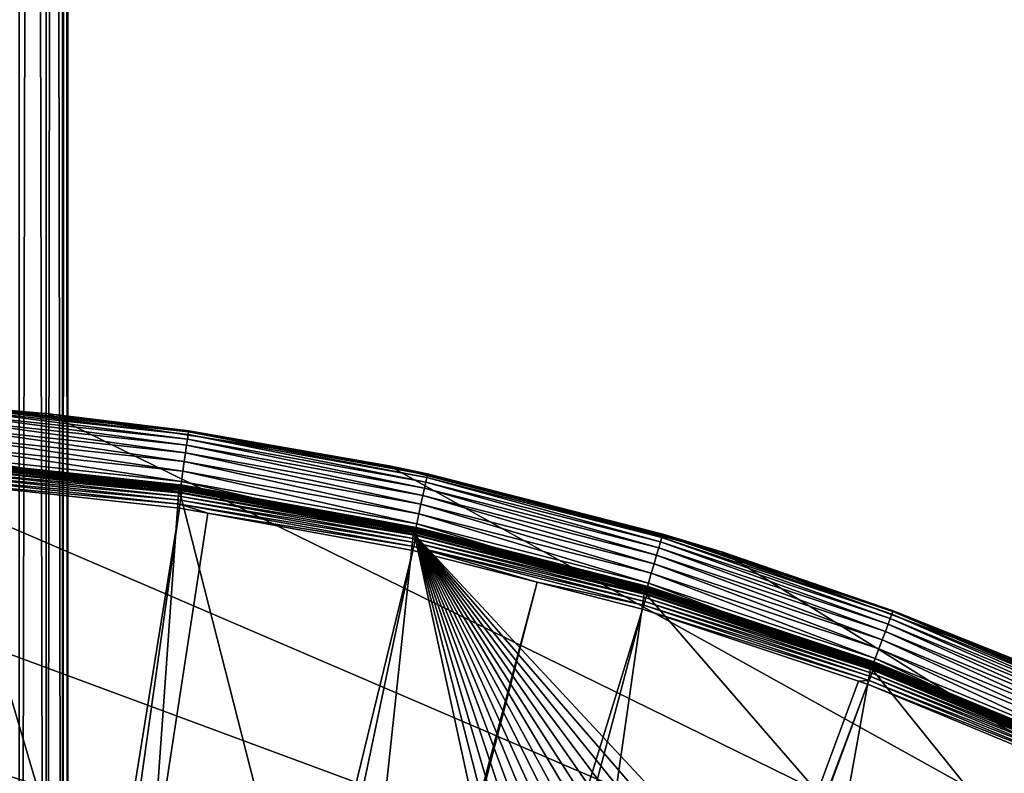
# Model space of a CAD drawing. Extents: x -110 to 110, y -110 to 451.
# Drawn here: x 10 to 42, y 98 to 122 of the extents above; entities that cross this region are included whole.
import ezdxf

# ---------------------------------------------------------------- set-up
doc = ezdxf.new("R2010")
doc.units = 0
doc.header["$MEASUREMENT"] = 0
for name, color, linetype in [('L2', 7, 'Continuous'), ('L4', 7, 'Continuous'), ('L5', 7, 'Continuous')]:
    doc.layers.add(name, color=color, linetype=linetype)

msp = doc.modelspace()

# ---------------------------------------------------------------- linework, layer by layer
at = {"layer": 'L2', "color": 250}
for points in [[(15.33852, 106.9577, 13.35), (0.039275, -108.0519, 13.35), (7.669162, 107.7794, 13.35)], [(15.33852, 106.9577, 13.35), (7.669162, 107.7794, 13.35), (7.67099, 107.8051, 13.35223)], [(15.34218, 106.9832, 13.35223), (7.67099, 107.8051, 13.35223), (7.672764, 107.8301, 13.35885)], [(15.34218, 106.9832, 13.35223), (15.33852, 106.9577, 13.35), (7.67099, 107.8051, 13.35223)], [(15.34572, 107.008, 13.35885), (7.672764, 107.8301, 13.35885), (7.674431, 107.8535, 13.36966)], [(15.34572, 107.008, 13.35885), (15.34218, 106.9832, 13.35223), (7.672764, 107.8301, 13.35885)], [(15.34906, 107.0312, 13.36966), (7.674431, 107.8535, 13.36966), (7.675942, 107.8747, 13.38435)], [(15.34906, 107.0312, 13.36966), (15.34572, 107.008, 13.35885), (7.674431, 107.8535, 13.36966)], [(15.35208, 107.0523, 13.38435), (7.675942, 107.8747, 13.38435), (7.677251, 107.8931, 13.40247)], [(15.35208, 107.0523, 13.38435), (15.34906, 107.0312, 13.36966), (7.675942, 107.8747, 13.38435)], [(15.3547, 107.0705, 13.40247), (7.677251, 107.8931, 13.40247), (7.678319, 107.9081, 13.42349)], [(15.3547, 107.0705, 13.40247), (15.35208, 107.0523, 13.38435), (7.677251, 107.8931, 13.40247)], [(15.35683, 107.0854, 13.42349), (7.678319, 107.9081, 13.42349), (7.679116, 107.9193, 13.44679)], [(15.35683, 107.0854, 13.42349), (15.3547, 107.0705, 13.40247), (7.678319, 107.9081, 13.42349)], [(15.35843, 107.0965, 13.44679), (7.679116, 107.9193, 13.44679), (7.679617, 107.9264, 13.47166)], [(15.35843, 107.0965, 13.44679), (15.35683, 107.0854, 13.42349), (7.679116, 107.9193, 13.44679)], [(7.679617, 107.9264, 13.47166), (7.679807, 107.929, 13.49738), (10.93943, 107.5798, 13.49738)], [(15.35943, 107.1035, 13.47166), (15.35843, 107.0965, 13.44679), (7.679617, 107.9264, 13.47166)], [(15.35943, 107.1035, 13.47166), (7.679617, 107.9264, 13.47166), (10.93943, 107.5798, 13.49738)], [(7.679807, 107.929, 13.49738), (7.780351, 107.9534, 15.30105), (10.93943, 107.5798, 13.49738)], [(15.42467, 106.8658, 15.90551), (7.761651, 107.6939, 15.90551), (7.753932, 107.5868, 15.98811)], [(15.4378, 106.9568, 15.80597), (7.768257, 107.7856, 15.80597), (7.761651, 107.6939, 15.90551)], [(15.42467, 106.8658, 15.90551), (15.4378, 106.9568, 15.80597), (7.761651, 107.6939, 15.90551)], [(15.44834, 107.0298, 15.69235), (7.77356, 107.8592, 15.69235), (7.768257, 107.7856, 15.80597)], [(15.4378, 106.9568, 15.80597), (15.44834, 107.0298, 15.69235), (7.768257, 107.7856, 15.80597)], [(15.45599, 107.0828, 15.56791), (7.777411, 107.9126, 15.56791), (7.77356, 107.8592, 15.69235)], [(15.44834, 107.0298, 15.69235), (15.45599, 107.0828, 15.56791), (7.77356, 107.8592, 15.69235)], [(15.46053, 107.1143, 15.43622), (7.779696, 107.9443, 15.43622), (7.777411, 107.9126, 15.56791)], [(15.45599, 107.0828, 15.56791), (15.46053, 107.1143, 15.43622), (7.777411, 107.9126, 15.56791)], [(10.94261, 107.6117, 15.30105), (7.780351, 107.9534, 15.30105), (7.779696, 107.9443, 15.43622)], [(15.46053, 107.1143, 15.43622), (10.94261, 107.6117, 15.30105), (7.779696, 107.9443, 15.43622)], [(10.93943, 107.5798, 13.49738), (7.780351, 107.9534, 15.30105), (10.94261, 107.6117, 15.30105)], [(15.37383, 106.5136, 16.0936), (7.736068, 107.339, 16.0936), (7.726434, 107.2053, 16.11346)], [(15.39222, 106.641, 16.05142), (7.745322, 107.4674, 16.05142), (7.736068, 107.339, 16.0936)], [(15.37383, 106.5136, 16.0936), (15.39222, 106.641, 16.05142), (7.736068, 107.339, 16.0936)], [(15.40933, 106.7595, 15.98811), (7.753932, 107.5868, 15.98811), (7.745322, 107.4674, 16.05142)], [(15.39222, 106.641, 16.05142), (15.40933, 106.7595, 15.98811), (7.745322, 107.4674, 16.05142)], [(15.40933, 106.7595, 15.98811), (15.42467, 106.8658, 15.90551), (7.753932, 107.5868, 15.98811)], [(10.93943, 107.5798, 13.49738), (10.94261, 107.6117, 15.30105), (15.35981, 107.1062, 13.49738)], [(10.93943, 107.5798, 13.49738), (15.35981, 107.1062, 13.49738), (15.35943, 107.1035, 13.47166)], [(15.46183, 107.1233, 15.30105), (10.94261, 107.6117, 15.30105), (15.46053, 107.1143, 15.43622)], [(15.35981, 107.1062, 13.49738), (10.94261, 107.6117, 15.30105), (15.46183, 107.1233, 15.30105)], [(3.044071, 30.09273, 20.93463), (15.35469, 106.3809, 16.11346), (7.726434, 107.2053, 16.11346)], [(7.726434, 107.2053, 16.11346), (15.35469, 106.3809, 16.11346), (15.37383, 106.5136, 16.0936)], [(22.94048, 105.6406, 13.35885), (15.34572, 107.008, 13.35885), (15.34906, 107.0312, 13.36966)], [(22.94547, 105.6635, 13.36966), (15.34906, 107.0312, 13.36966), (15.35208, 107.0523, 13.38435)], [(22.94547, 105.6635, 13.36966), (22.94048, 105.6406, 13.35885), (15.34906, 107.0312, 13.36966)], [(22.94998, 105.6843, 13.38435), (15.35208, 107.0523, 13.38435), (15.3547, 107.0705, 13.40247)], [(22.94998, 105.6843, 13.38435), (22.94547, 105.6635, 13.36966), (15.35208, 107.0523, 13.38435)], [(22.9539, 105.7023, 13.40247), (15.3547, 107.0705, 13.40247), (15.35683, 107.0854, 13.42349)], [(22.9539, 105.7023, 13.40247), (22.94998, 105.6843, 13.38435), (15.3547, 107.0705, 13.40247)], [(22.95709, 105.717, 13.42349), (15.35683, 107.0854, 13.42349), (15.35843, 107.0965, 13.44679)], [(22.95709, 105.717, 13.42349), (22.9539, 105.7023, 13.40247), (15.35683, 107.0854, 13.42349)], [(22.95947, 105.728, 13.44679), (15.35843, 107.0965, 13.44679), (15.35943, 107.1035, 13.47166)], [(22.95947, 105.728, 13.44679), (22.95709, 105.717, 13.42349), (15.35843, 107.0965, 13.44679)], [(21.77444, 105.9512, 13.49738), (15.35943, 107.1035, 13.47166), (15.35981, 107.1062, 13.49738)], [(22.96097, 105.7349, 13.47166), (22.95947, 105.728, 13.44679), (15.35943, 107.1035, 13.47166)], [(22.96097, 105.7349, 13.47166), (15.35943, 107.1035, 13.47166), (21.77444, 105.9512, 13.49738)], [(15.35981, 107.1062, 13.49738), (15.46183, 107.1233, 15.30105), (21.77444, 105.9512, 13.49738)], [(23.0444, 105.655, 15.69235), (15.44834, 107.0298, 15.69235), (15.4378, 106.9568, 15.80597)], [(23.05581, 105.7074, 15.56791), (15.45599, 107.0828, 15.56791), (15.44834, 107.0298, 15.69235)], [(23.0444, 105.655, 15.69235), (23.05581, 105.7074, 15.56791), (15.44834, 107.0298, 15.69235)], [(23.06258, 105.7384, 15.43622), (15.46053, 107.1143, 15.43622), (15.45599, 107.0828, 15.56791)], [(23.05581, 105.7074, 15.56791), (23.06258, 105.7384, 15.43622), (15.45599, 107.0828, 15.56791)], [(21.78033, 105.9797, 15.30105), (15.46183, 107.1233, 15.30105), (15.46053, 107.1143, 15.43622)], [(23.06258, 105.7384, 15.43622), (21.78033, 105.9797, 15.30105), (15.46053, 107.1143, 15.43622)], [(21.77444, 105.9512, 13.49738), (15.46183, 107.1233, 15.30105), (21.78033, 105.9797, 15.30105)], [(15.33852, 106.9577, 13.35), (22.92971, 105.591, 13.35), (0.039275, -108.0519, 13.35)], [(22.92971, 105.591, 13.35), (15.33852, 106.9577, 13.35), (15.34218, 106.9832, 13.35223)], [(22.93518, 105.6161, 13.35223), (15.34218, 106.9832, 13.35223), (15.34572, 107.008, 13.35885)], [(22.93518, 105.6161, 13.35223), (22.92971, 105.591, 13.35), (15.34218, 106.9832, 13.35223)], [(22.94048, 105.6406, 13.35885), (22.93518, 105.6161, 13.35223), (15.34572, 107.008, 13.35885)], [(22.98621, 105.3882, 15.98811), (15.40933, 106.7595, 15.98811), (15.39222, 106.641, 16.05142)], [(23.00909, 105.4932, 15.90551), (15.42467, 106.8658, 15.90551), (15.40933, 106.7595, 15.98811)], [(22.98621, 105.3882, 15.98811), (23.00909, 105.4932, 15.90551), (15.40933, 106.7595, 15.98811)], [(23.02868, 105.5829, 15.80597), (15.4378, 106.9568, 15.80597), (15.42467, 106.8658, 15.90551)], [(23.00909, 105.4932, 15.90551), (23.02868, 105.5829, 15.80597), (15.42467, 106.8658, 15.90551)], [(23.02868, 105.5829, 15.80597), (23.0444, 105.655, 15.69235), (15.4378, 106.9568, 15.80597)], [(4.569477, 29.83456, 20.93463), (15.35469, 106.3809, 16.11346), (3.044071, 30.09273, 20.93463)], [(4.569477, 29.83456, 20.93463), (16.27076, 106.2151, 16.11346), (15.35469, 106.3809, 16.11346)], [(15.37383, 106.5136, 16.0936), (15.35469, 106.3809, 16.11346), (16.27076, 106.2151, 16.11346)], [(22.96069, 105.2712, 16.05142), (15.39222, 106.641, 16.05142), (15.37383, 106.5136, 16.0936)], [(22.93325, 105.1454, 16.0936), (22.96069, 105.2712, 16.05142), (15.37383, 106.5136, 16.0936)], [(15.37383, 106.5136, 16.0936), (16.27076, 106.2151, 16.11346), (22.93325, 105.1454, 16.0936)], [(22.96069, 105.2712, 16.05142), (22.98621, 105.3882, 15.98811), (15.39222, 106.641, 16.05142)], [(22.90469, 105.0145, 16.11346), (16.27076, 106.2151, 16.11346), (4.569477, 29.83456, 20.93463)], [(22.93325, 105.1454, 16.0936), (16.27076, 106.2151, 16.11346), (22.90469, 105.0145, 16.11346)], [(21.77444, 105.9512, 13.49738), (21.78033, 105.9797, 15.30105), (22.96154, 105.7375, 13.49738)], [(22.96154, 105.7375, 13.49738), (22.96097, 105.7349, 13.47166), (21.77444, 105.9512, 13.49738)], [(23.06453, 105.7473, 15.30105), (21.78033, 105.9797, 15.30105), (23.06258, 105.7384, 15.43622)], [(22.96154, 105.7375, 13.49738), (21.78033, 105.9797, 15.30105), (23.06453, 105.7473, 15.30105)], [(22.96154, 105.7375, 13.49738), (23.06453, 105.7473, 15.30105), (30.44626, 103.83, 13.49738)], [(30.54969, 103.8325, 15.30105), (23.06453, 105.7473, 15.30105), (23.06258, 105.7384, 15.43622)], [(30.44626, 103.83, 13.49738), (23.06453, 105.7473, 15.30105), (30.54969, 103.8325, 15.30105)], [(0.039275, -108.0519, 13.35), (22.92971, 105.591, 13.35), (30.40406, 103.6861, 13.35)], [(30.40406, 103.6861, 13.35), (22.92971, 105.591, 13.35), (22.93518, 105.6161, 13.35223)], [(30.41131, 103.7109, 13.35223), (22.93518, 105.6161, 13.35223), (22.94048, 105.6406, 13.35885)], [(30.41131, 103.7109, 13.35223), (30.40406, 103.6861, 13.35), (22.93518, 105.6161, 13.35223)], [(30.41834, 103.7348, 13.35885), (22.94048, 105.6406, 13.35885), (22.94547, 105.6635, 13.36966)], [(30.41834, 103.7348, 13.35885), (30.41131, 103.7109, 13.35223), (22.94048, 105.6406, 13.35885)], [(30.42495, 103.7574, 13.36966), (22.94547, 105.6635, 13.36966), (22.94998, 105.6843, 13.38435)], [(30.42495, 103.7574, 13.36966), (30.41834, 103.7348, 13.35885), (22.94547, 105.6635, 13.36966)], [(30.43094, 103.7778, 13.38435), (22.94998, 105.6843, 13.38435), (22.9539, 105.7023, 13.40247)], [(30.43094, 103.7778, 13.38435), (30.42495, 103.7574, 13.36966), (22.94998, 105.6843, 13.38435)], [(30.43613, 103.7955, 13.40247), (22.9539, 105.7023, 13.40247), (22.95709, 105.717, 13.42349)], [(30.43613, 103.7955, 13.40247), (30.43094, 103.7778, 13.38435), (22.9539, 105.7023, 13.40247)], [(30.44037, 103.8099, 13.42349), (22.95709, 105.717, 13.42349), (22.95947, 105.728, 13.44679)], [(30.44037, 103.8099, 13.42349), (30.43613, 103.7955, 13.40247), (22.95709, 105.717, 13.42349)], [(30.44352, 103.8207, 13.44679), (22.95947, 105.728, 13.44679), (22.96097, 105.7349, 13.47166)], [(30.44352, 103.8207, 13.44679), (30.44037, 103.8099, 13.42349), (22.95947, 105.728, 13.44679)], [(30.44551, 103.8275, 13.47166), (22.96097, 105.7349, 13.47166), (22.96154, 105.7375, 13.49738)], [(30.44551, 103.8275, 13.47166), (30.44352, 103.8207, 13.44679), (22.96097, 105.7349, 13.47166)], [(22.96154, 105.7375, 13.49738), (30.44626, 103.83, 13.49738), (30.44551, 103.8275, 13.47166)], [(30.47626, 103.5829, 15.90551), (23.00909, 105.4932, 15.90551), (22.98621, 105.3882, 15.98811)], [(30.5022, 103.6711, 15.80597), (23.02868, 105.5829, 15.80597), (23.00909, 105.4932, 15.90551)], [(30.47626, 103.5829, 15.90551), (30.5022, 103.6711, 15.80597), (23.00909, 105.4932, 15.90551)], [(30.52303, 103.7419, 15.69235), (23.0444, 105.655, 15.69235), (23.02868, 105.5829, 15.80597)], [(30.5022, 103.6711, 15.80597), (30.52303, 103.7419, 15.69235), (23.02868, 105.5829, 15.80597)], [(30.53814, 103.7932, 15.56791), (23.05581, 105.7074, 15.56791), (23.0444, 105.655, 15.69235)], [(30.52303, 103.7419, 15.69235), (30.53814, 103.7932, 15.56791), (23.0444, 105.655, 15.69235)], [(30.54712, 103.8237, 15.43622), (23.06258, 105.7384, 15.43622), (23.05581, 105.7074, 15.56791)], [(30.53814, 103.7932, 15.56791), (30.54712, 103.8237, 15.43622), (23.05581, 105.7074, 15.56791)], [(30.54712, 103.8237, 15.43622), (30.54969, 103.8325, 15.30105), (23.06258, 105.7384, 15.43622)], [(22.93325, 105.1454, 16.0936), (22.90469, 105.0145, 16.11346), (26.92411, 103.9863, 16.11346)], [(30.41215, 103.365, 16.05142), (22.96069, 105.2712, 16.05142), (22.93325, 105.1454, 16.0936)], [(30.37581, 103.2415, 16.0936), (30.41215, 103.365, 16.05142), (22.93325, 105.1454, 16.0936)], [(30.37581, 103.2415, 16.0936), (22.93325, 105.1454, 16.0936), (26.92411, 103.9863, 16.11346)], [(30.44596, 103.4799, 15.98811), (22.98621, 105.3882, 15.98811), (22.96069, 105.2712, 16.05142)], [(30.41215, 103.365, 16.05142), (30.44596, 103.4799, 15.98811), (22.96069, 105.2712, 16.05142)], [(30.44596, 103.4799, 15.98811), (30.47626, 103.5829, 15.90551), (22.98621, 105.3882, 15.98811)], [(7.027879, 29.41849, 20.93463), (22.90469, 105.0145, 16.11346), (4.569477, 29.83456, 20.93463)], [(7.027879, 29.41849, 20.93463), (26.92411, 103.9863, 16.11346), (22.90469, 105.0145, 16.11346)], [(7.571599, 29.2495, 20.93463), (26.92411, 103.9863, 16.11346), (7.027879, 29.41849, 20.93463)], [(7.571599, 29.2495, 20.93463), (30.33799, 103.1129, 16.11346), (26.92411, 103.9863, 16.11346)], [(26.92411, 103.9863, 16.11346), (30.33799, 103.1129, 16.11346), (30.37581, 103.2415, 16.0936)], [(30.44551, 103.8275, 13.47166), (30.44626, 103.83, 13.49738), (32.3748, 103.189, 13.49738)], [(30.44626, 103.83, 13.49738), (30.54969, 103.8325, 15.30105), (32.3748, 103.189, 13.49738)], [(32.38471, 103.2206, 15.30105), (30.54969, 103.8325, 15.30105), (30.54712, 103.8237, 15.43622)], [(32.3748, 103.189, 13.49738), (30.54969, 103.8325, 15.30105), (32.38471, 103.2206, 15.30105)], [(0.039275, -108.0519, 13.35), (30.40406, 103.6861, 13.35), (37.72348, 101.253, 13.35)], [(37.72348, 101.253, 13.35), (30.40406, 103.6861, 13.35), (30.41131, 103.7109, 13.35223)], [(37.73247, 101.2771, 13.35223), (30.41131, 103.7109, 13.35223), (30.41834, 103.7348, 13.35885)], [(37.73247, 101.2771, 13.35223), (37.72348, 101.253, 13.35), (30.41131, 103.7109, 13.35223)], [(37.7412, 101.3005, 13.35885), (30.41834, 103.7348, 13.35885), (30.42495, 103.7574, 13.36966)], [(37.7412, 101.3005, 13.35885), (37.73247, 101.2771, 13.35223), (30.41834, 103.7348, 13.35885)], [(37.7494, 101.3225, 13.36966), (30.42495, 103.7574, 13.36966), (30.43094, 103.7778, 13.38435)], [(37.7494, 101.3225, 13.36966), (37.7412, 101.3005, 13.35885), (30.42495, 103.7574, 13.36966)], [(37.75683, 101.3425, 13.38435), (30.43094, 103.7778, 13.38435), (30.43613, 103.7955, 13.40247)], [(37.75683, 101.3425, 13.38435), (37.7494, 101.3225, 13.36966), (30.43094, 103.7778, 13.38435)], [(37.76327, 101.3597, 13.40247), (30.43613, 103.7955, 13.40247), (30.44037, 103.8099, 13.42349)], [(37.76327, 101.3597, 13.40247), (37.75683, 101.3425, 13.38435), (30.43613, 103.7955, 13.40247)], [(37.76852, 101.3739, 13.42349), (30.44037, 103.8099, 13.42349), (30.44352, 103.8207, 13.44679)], [(37.76852, 101.3739, 13.42349), (37.76327, 101.3597, 13.40247), (30.44037, 103.8099, 13.42349)], [(37.77244, 101.3844, 13.44679), (30.44352, 103.8207, 13.44679), (30.44551, 103.8275, 13.47166)], [(37.77244, 101.3844, 13.44679), (37.76852, 101.3739, 13.42349), (30.44352, 103.8207, 13.44679)], [(37.77491, 101.391, 13.47166), (37.77244, 101.3844, 13.44679), (30.44551, 103.8275, 13.47166)], [(30.44551, 103.8275, 13.47166), (32.3748, 103.189, 13.49738), (37.77491, 101.391, 13.47166)], [(37.78813, 101.1449, 15.90551), (30.47626, 103.5829, 15.90551), (30.44596, 103.4799, 15.98811)], [(37.82029, 101.2309, 15.80597), (30.5022, 103.6711, 15.80597), (30.47626, 103.5829, 15.90551)], [(37.78813, 101.1449, 15.90551), (37.82029, 101.2309, 15.80597), (30.47626, 103.5829, 15.90551)], [(37.84612, 101.3001, 15.69235), (30.52303, 103.7419, 15.69235), (30.5022, 103.6711, 15.80597)], [(37.82029, 101.2309, 15.80597), (37.84612, 101.3001, 15.69235), (30.5022, 103.6711, 15.80597)], [(37.86486, 101.3502, 15.56791), (30.53814, 103.7932, 15.56791), (30.52303, 103.7419, 15.69235)], [(37.84612, 101.3001, 15.69235), (37.86486, 101.3502, 15.56791), (30.52303, 103.7419, 15.69235)], [(37.87599, 101.38, 15.43622), (30.54712, 103.8237, 15.43622), (30.53814, 103.7932, 15.56791)], [(37.86486, 101.3502, 15.56791), (37.87599, 101.38, 15.43622), (30.53814, 103.7932, 15.56791)], [(37.87599, 101.38, 15.43622), (32.38471, 103.2206, 15.30105), (30.54712, 103.8237, 15.43622)], [(30.37581, 103.2415, 16.0936), (30.33799, 103.1129, 16.11346), (37.66358, 100.8115, 16.0936)], [(37.70864, 100.9321, 16.05142), (30.41215, 103.365, 16.05142), (30.37581, 103.2415, 16.0936)], [(30.37581, 103.2415, 16.0936), (37.66358, 100.8115, 16.0936), (37.70864, 100.9321, 16.05142)], [(37.75055, 101.0443, 15.98811), (30.44596, 103.4799, 15.98811), (30.41215, 103.365, 16.05142)], [(37.70864, 100.9321, 16.05142), (37.75055, 101.0443, 15.98811), (30.41215, 103.365, 16.05142)], [(37.75055, 101.0443, 15.98811), (37.78813, 101.1449, 15.90551), (30.44596, 103.4799, 15.98811)], [(32.3748, 103.189, 13.49738), (32.38471, 103.2206, 15.30105), (37.77584, 101.3935, 13.49738)], [(37.87918, 101.3885, 15.30105), (32.38471, 103.2206, 15.30105), (37.87599, 101.38, 15.43622)], [(37.77584, 101.3935, 13.49738), (32.38471, 103.2206, 15.30105), (37.87918, 101.3885, 15.30105)], [(10.49743, 28.34014, 20.93463), (30.33799, 103.1129, 16.11346), (7.571599, 29.2495, 20.93463)], [(10.49743, 28.34014, 20.93463), (37.32621, 100.7828, 16.11346), (30.33799, 103.1129, 16.11346)], [(30.33799, 103.1129, 16.11346), (37.32621, 100.7828, 16.11346), (37.66358, 100.8115, 16.0936)], [(37.77491, 101.391, 13.47166), (32.3748, 103.189, 13.49738), (37.77584, 101.3935, 13.49738)], [(44.86136, 98.32724, 13.35223), (37.73247, 101.2771, 13.35223), (37.7412, 101.3005, 13.35885)], [(44.87174, 98.34999, 13.35885), (37.7412, 101.3005, 13.35885), (37.7494, 101.3225, 13.36966)], [(44.87174, 98.34999, 13.35885), (44.86136, 98.32724, 13.35223), (37.7412, 101.3005, 13.35885)], [(44.88149, 98.37136, 13.36966), (37.7494, 101.3225, 13.36966), (37.75683, 101.3425, 13.38435)], [(44.88149, 98.37136, 13.36966), (44.87174, 98.34999, 13.35885), (37.7494, 101.3225, 13.36966)], [(44.89032, 98.39071, 13.38435), (37.75683, 101.3425, 13.38435), (37.76327, 101.3597, 13.40247)], [(44.89032, 98.39071, 13.38435), (44.88149, 98.37136, 13.36966), (37.75683, 101.3425, 13.38435)], [(44.89797, 98.40749, 13.40247), (37.76327, 101.3597, 13.40247), (37.76852, 101.3739, 13.42349)], [(44.89797, 98.40749, 13.40247), (44.89032, 98.39071, 13.38435), (37.76327, 101.3597, 13.40247)], [(44.90422, 98.42119, 13.42349), (37.76852, 101.3739, 13.42349), (37.77244, 101.3844, 13.44679)], [(44.90422, 98.42119, 13.42349), (44.89797, 98.40749, 13.40247), (37.76852, 101.3739, 13.42349)], [(44.90888, 98.4314, 13.44679), (37.77244, 101.3844, 13.44679), (37.77491, 101.391, 13.47166)], [(44.90888, 98.4314, 13.44679), (44.90422, 98.42119, 13.42349), (37.77244, 101.3844, 13.44679)], [(37.77491, 101.391, 13.47166), (37.77584, 101.3935, 13.49738), (42.64721, 99.37778, 13.49738)], [(44.91181, 98.43782, 13.47166), (44.90888, 98.4314, 13.44679), (37.77491, 101.391, 13.47166)], [(44.91181, 98.43782, 13.47166), (37.77491, 101.391, 13.47166), (42.64721, 99.37778, 13.49738)], [(37.77584, 101.3935, 13.49738), (37.87918, 101.3885, 15.30105), (42.64721, 99.37778, 13.49738)], [(44.97635, 98.34205, 15.69235), (37.84612, 101.3001, 15.69235), (37.82029, 101.2309, 15.80597)], [(44.99863, 98.39075, 15.56791), (37.86486, 101.3502, 15.56791), (37.84612, 101.3001, 15.69235)], [(44.97635, 98.34205, 15.69235), (44.99863, 98.39075, 15.56791), (37.84612, 101.3001, 15.69235)], [(45.01185, 98.41966, 15.43622), (37.87599, 101.38, 15.43622), (37.86486, 101.3502, 15.56791)], [(44.99863, 98.39075, 15.56791), (45.01185, 98.41966, 15.43622), (37.86486, 101.3502, 15.56791)], [(42.65909, 99.40557, 15.30105), (37.87918, 101.3885, 15.30105), (37.87599, 101.38, 15.43622)], [(45.01185, 98.41966, 15.43622), (42.65909, 99.40557, 15.30105), (37.87599, 101.38, 15.43622)], [(42.64721, 99.37778, 13.49738), (37.87918, 101.3885, 15.30105), (42.65909, 99.40557, 15.30105)], [(37.72348, 101.253, 13.35), (44.85067, 98.30381, 13.35), (0.039275, -108.0519, 13.35)], [(44.86279, 98.09373, 15.98811), (37.75055, 101.0443, 15.98811), (37.70864, 100.9321, 16.05142)], [(44.85067, 98.30381, 13.35), (37.72348, 101.253, 13.35), (37.73247, 101.2771, 13.35223)], [(44.86136, 98.32724, 13.35223), (44.85067, 98.30381, 13.35), (37.73247, 101.2771, 13.35223)], [(44.90745, 98.19137, 15.90551), (37.78813, 101.1449, 15.90551), (37.75055, 101.0443, 15.98811)], [(44.86279, 98.09373, 15.98811), (44.90745, 98.19137, 15.90551), (37.75055, 101.0443, 15.98811)], [(44.94567, 98.27495, 15.80597), (37.82029, 101.2309, 15.80597), (37.78813, 101.1449, 15.90551)], [(44.90745, 98.19137, 15.90551), (44.94567, 98.27495, 15.80597), (37.78813, 101.1449, 15.90551)], [(44.94567, 98.27495, 15.80597), (44.97635, 98.34205, 15.69235), (37.82029, 101.2309, 15.80597)], [(37.61668, 100.6859, 16.11346), (37.32621, 100.7828, 16.11346), (10.49743, 28.34014, 20.93463)], [(10.88627, 28.21928, 20.93463), (37.61668, 100.6859, 16.11346), (10.49743, 28.34014, 20.93463)], [(10.88627, 28.21928, 20.93463), (44.70369, 97.74586, 16.11346), (37.61668, 100.6859, 16.11346)], [(37.66358, 100.8115, 16.0936), (37.32621, 100.7828, 16.11346), (37.61668, 100.6859, 16.11346)], [(37.66358, 100.8115, 16.0936), (37.61668, 100.6859, 16.11346), (44.75943, 97.86773, 16.0936)], [(44.75943, 97.86773, 16.0936), (37.61668, 100.6859, 16.11346), (44.70369, 97.74586, 16.11346)], [(37.70864, 100.9321, 16.05142), (37.66358, 100.8115, 16.0936), (44.81297, 97.98481, 16.05142)], [(44.75943, 97.86773, 16.0936), (44.81297, 97.98481, 16.05142), (37.66358, 100.8115, 16.0936)], [(37.70864, 100.9321, 16.05142), (44.81297, 97.98481, 16.05142), (44.86279, 98.09373, 15.98811)], [(0.039275, -108.0519, 13.35), (44.85067, 98.30381, 13.35), (51.74931, 94.85373, 13.35)]]:
    msp.add_3dface(points, dxfattribs=at)
at = {"layer": 'L4', "color": 7}
for points in [[(10.1758, 36.4568, 97.77026), (10.1758, 446.3944, 104.9257), (11.04139, 446.362, 106.7817)], [(10.1758, 36.4568, 97.77026), (11.04139, 446.362, 106.7817), (11.04139, 36.4244, 99.62624)], [(11.04139, 36.28413, 107.6625), (11.04139, 446.2217, 114.818), (10.1758, 446.1893, 116.674)], [(11.04139, 36.4244, 99.62624), (11.04139, 446.362, 106.7817), (11.57149, 446.3274, 108.7598)], [(11.04139, 36.4244, 99.62624), (11.57149, 446.3274, 108.7598), (11.57149, 36.38987, 101.6043)], [(11.57149, 36.31866, 105.6844), (11.57149, 446.2562, 112.8399), (11.04139, 446.2217, 114.818)], [(11.57149, 36.31866, 105.6844), (11.04139, 446.2217, 114.818), (11.04139, 36.28413, 107.6625)], [(11.57149, 36.38987, 101.6043), (11.57149, 446.3274, 108.7598), (11.75, 446.2918, 110.7998)], [(11.57149, 36.38987, 101.6043), (11.75, 446.2918, 110.7998), (11.75, 36.35427, 103.6444)], [(11.75, 36.35427, 103.6444), (11.75, 446.2918, 110.7998), (11.57149, 446.2562, 112.8399)], [(11.75, 36.35427, 103.6444), (11.57149, 446.2562, 112.8399), (11.57149, 36.31866, 105.6844)], [(11.04139, 36.28413, 107.6625), (10.1758, 446.1893, 116.674), (10.1758, 36.25173, 109.5185)]]:
    msp.add_3dface(points, dxfattribs=at)
at = {"layer": 'L5', "color": 7}
for points in [[(0, 110, 15.5), (-11.12852, 109.4356, 15.5), (79.72721, 75.78636, 15.5)], [(11.12852, 109.4356, 15.5), (7.84731, 109.7197, 2), (0, 110, 15.5)], [(79.72721, 75.78636, 15.5), (11.12852, 109.4356, 15.5), (0, 110, 15.5)], [(7.838706, 109.5994, 1.31596), (15.6165, 108.6151, 1), (7.828195, 109.4525, 1)], [(7.845143, 109.6894, 1.652704), (15.63747, 108.761, 1.31596), (7.838706, 109.5994, 1.31596)], [(15.63747, 108.761, 1.31596), (15.6165, 108.6151, 1), (7.838706, 109.5994, 1.31596)], [(7.845143, 109.6894, 1.652704), (7.84731, 109.7197, 2), (11.12122, 109.3678, 2)], [(7.845143, 109.6894, 1.652704), (11.12122, 109.3678, 2), (15.65031, 108.8503, 1.652704)], [(15.65031, 108.8503, 1.652704), (15.63747, 108.761, 1.31596), (7.845143, 109.6894, 1.652704)], [(11.12852, 109.4356, 15.5), (11.12122, 109.3678, 2), (7.84731, 109.7197, 2)], [(79.72721, 75.78636, 15.5), (-11.12852, 109.4356, 15.5), (-22.14284, 107.7483, 15.5)], [(7.81393, 109.253, 0.714424), (15.55296, 108.1732, 0.467911), (7.796344, 109.0071, 0.467911)], [(7.828195, 109.4525, 1), (15.58804, 108.4172, 0.714424), (7.81393, 109.253, 0.714424)], [(15.58804, 108.4172, 0.714424), (15.55296, 108.1732, 0.467911), (7.81393, 109.253, 0.714424)], [(15.6165, 108.6151, 1), (15.58804, 108.4172, 0.714424), (7.828195, 109.4525, 1)], [(11.12852, 109.4356, 15.5), (15.65463, 108.8804, 2), (11.12122, 109.3678, 2)], [(11.12122, 109.3678, 2), (15.65463, 108.8804, 2), (15.65031, 108.8503, 1.652704)], [(22.14284, 107.7483, 15.5), (15.65463, 108.8804, 2), (11.12852, 109.4356, 15.5)], [(79.72721, 75.78636, 15.5), (22.14284, 107.7483, 15.5), (11.12852, 109.4356, 15.5)], [(7.796344, 109.0071, 0.467911), (15.51232, 107.8905, 0.267949), (7.775971, 108.7223, 0.267949)], [(15.55296, 108.1732, 0.467911), (15.51232, 107.8905, 0.267949), (7.796344, 109.0071, 0.467911)], [(7.775971, 108.7223, 0.267949), (15.46735, 107.5778, 0.120615), (7.753431, 108.4071, 0.120615)], [(15.51232, 107.8905, 0.267949), (15.46735, 107.5778, 0.120615), (7.775971, 108.7223, 0.267949)], [(15.6165, 108.6151, 1), (23.28272, 107.0289, 0.714424), (15.58804, 108.4172, 0.714424)], [(15.63747, 108.761, 1.31596), (23.32523, 107.2243, 1), (15.6165, 108.6151, 1)], [(23.32523, 107.2243, 1), (23.28272, 107.0289, 0.714424), (15.6165, 108.6151, 1)], [(15.65031, 108.8503, 1.652704), (23.35654, 107.3683, 1.31596), (15.63747, 108.761, 1.31596)], [(23.35654, 107.3683, 1.31596), (23.32523, 107.2243, 1), (15.63747, 108.761, 1.31596)], [(15.65031, 108.8503, 1.652704), (15.65463, 108.8804, 2), (22.1361, 107.711, 2)], [(15.65031, 108.8503, 1.652704), (22.1361, 107.711, 2), (23.37572, 107.4565, 1.652704)], [(23.37572, 107.4565, 1.652704), (23.35654, 107.3683, 1.31596), (15.65031, 108.8503, 1.652704)], [(22.14284, 107.7483, 15.5), (22.1361, 107.711, 2), (15.65463, 108.8804, 2)], [(7.753431, 108.4071, 0.120615), (15.41943, 107.2445, 0.030385), (7.729407, 108.0712, 0.030385)], [(15.46735, 107.5778, 0.120615), (15.41943, 107.2445, 0.030385), (7.753431, 108.4071, 0.120615)], [(15.58804, 108.4172, 0.714424), (23.23032, 106.7881, 0.467911), (15.55296, 108.1732, 0.467911)], [(23.28272, 107.0289, 0.714424), (23.23032, 106.7881, 0.467911), (15.58804, 108.4172, 0.714424)], [(0, 108), (7.704632, 107.7248), (64.72199, -86.45845)], [(64.72199, -86.45845), (58.38921, -90.85538), (0, 108)], [(0, 108), (58.38921, -90.85538), (51.75889, -94.78933)], [(0, 108), (51.75889, -94.78933), (44.86482, -98.24026)], [(44.86482, -98.24026), (37.74213, -101.1906), (0, 108)], [(0, 108), (37.74213, -101.1906), (30.42712, -103.6252)], [(0, 108), (30.42712, -103.6252), (22.95705, -105.5319)], [(22.95705, -105.5319), (15.37, -106.9007), (0, 108)], [(0, 108), (15.37, -106.9007), (7.704632, -107.7248)], [(7.729407, 108.0712, 0.030385), (15.37, 106.9007), (7.704632, 107.7248)], [(15.41943, 107.2445, 0.030385), (15.37, 106.9007), (7.729407, 108.0712, 0.030385)], [(15.55296, 108.1732, 0.467911), (23.16962, 106.509, 0.267949), (15.51232, 107.8905, 0.267949)], [(23.23032, 106.7881, 0.467911), (23.16962, 106.509, 0.267949), (15.55296, 108.1732, 0.467911)], [(79.72721, 75.78636, 15.5), (-22.14284, 107.7483, 15.5), (-32.92994, 104.9553, 15.5)], [(64.72199, -86.45845), (7.704632, 107.7248), (15.37, 106.9007)], [(15.51232, 107.8905, 0.267949), (23.10245, 106.2003, 0.120615), (15.46735, 107.5778, 0.120615)], [(23.16962, 106.509, 0.267949), (23.10245, 106.2003, 0.120615), (15.51232, 107.8905, 0.267949)], [(22.14284, 107.7483, 15.5), (23.38218, 107.4862, 2), (22.1361, 107.711, 2)], [(23.37572, 107.4565, 1.652704), (22.1361, 107.711, 2), (23.38218, 107.4862, 2)], [(32.92994, 104.9553, 15.5), (23.38218, 107.4862, 2), (22.14284, 107.7483, 15.5)], [(32.92994, 104.9553, 15.5), (22.14284, 107.7483, 15.5), (79.72721, 75.78636, 15.5)], [(15.46735, 107.5778, 0.120615), (23.03088, 105.8712, 0.030385), (15.41943, 107.2445, 0.030385)], [(23.10245, 106.2003, 0.120615), (23.03088, 105.8712, 0.030385), (15.46735, 107.5778, 0.120615)], [(23.35654, 107.3683, 1.31596), (30.91509, 105.2871, 1), (23.32523, 107.2243, 1)], [(23.37572, 107.4565, 1.652704), (30.9566, 105.4285, 1.31596), (23.35654, 107.3683, 1.31596)], [(30.9566, 105.4285, 1.31596), (30.91509, 105.2871, 1), (23.35654, 107.3683, 1.31596)], [(23.37572, 107.4565, 1.652704), (23.38218, 107.4862, 2), (30.98202, 105.5151, 1.652704)], [(30.98202, 105.5151, 1.652704), (30.9566, 105.4285, 1.31596), (23.37572, 107.4565, 1.652704)], [(32.92994, 104.9553, 15.5), (30.99058, 105.5442, 2), (23.38218, 107.4862, 2)], [(23.38218, 107.4862, 2), (30.99058, 105.5442, 2), (30.98202, 105.5151, 1.652704)], [(15.41943, 107.2445, 0.030385), (22.95705, 105.5319), (15.37, 106.9007)], [(23.03088, 105.8712, 0.030385), (22.95705, 105.5319), (15.41943, 107.2445, 0.030385)], [(23.28272, 107.0289, 0.714424), (30.7893, 104.8587, 0.467911), (23.23032, 106.7881, 0.467911)], [(23.32523, 107.2243, 1), (30.85876, 105.0953, 0.714424), (23.28272, 107.0289, 0.714424)], [(30.85876, 105.0953, 0.714424), (30.7893, 104.8587, 0.467911), (23.28272, 107.0289, 0.714424)], [(30.91509, 105.2871, 1), (30.85876, 105.0953, 0.714424), (23.32523, 107.2243, 1)], [(64.72199, -86.45845), (15.37, 106.9007), (22.95705, 105.5319)], [(23.23032, 106.7881, 0.467911), (30.70885, 104.5847, 0.267949), (23.16962, 106.509, 0.267949)], [(30.7893, 104.8587, 0.467911), (30.70885, 104.5847, 0.267949), (23.23032, 106.7881, 0.467911)], [(23.16962, 106.509, 0.267949), (30.61983, 104.2816, 0.120615), (23.10245, 106.2003, 0.120615)], [(30.70885, 104.5847, 0.267949), (30.61983, 104.2816, 0.120615), (23.16962, 106.509, 0.267949)], [(23.10245, 106.2003, 0.120615), (30.52496, 103.9585, 0.030385), (23.03088, 105.8712, 0.030385)], [(30.61983, 104.2816, 0.120615), (30.52496, 103.9585, 0.030385), (23.10245, 106.2003, 0.120615)], [(23.03088, 105.8712, 0.030385), (30.42712, 103.6252), (22.95705, 105.5319)], [(30.52496, 103.9585, 0.030385), (30.42712, 103.6252), (23.03088, 105.8712, 0.030385)], [(30.42712, 103.6252), (106.9007, 15.37), (22.95705, 105.5319)], [(22.95705, 105.5319), (106.9007, 15.37), (107.7248, 7.704632)], [(22.95705, 105.5319), (107.7248, 7.704632), (108, 0)], [(86.45845, -64.72199), (81.62095, -70.72496), (22.95705, 105.5319)], [(108, 0), (107.7248, -7.704632), (22.95705, 105.5319)], [(22.95705, 105.5319), (107.7248, -7.704632), (106.9007, -15.37)], [(22.95705, 105.5319), (106.9007, -15.37), (105.5319, -22.95705)], [(105.5319, -22.95705), (103.6252, -30.42712), (22.95705, 105.5319)], [(22.95705, 105.5319), (103.6252, -30.42712), (101.1906, -37.74213)], [(22.95705, 105.5319), (101.1906, -37.74213), (98.24026, -44.86482)], [(98.24026, -44.86482), (94.78933, -51.75889), (22.95705, 105.5319)], [(22.95705, 105.5319), (94.78933, -51.75889), (90.85538, -58.38921)], [(22.95705, 105.5319), (90.85538, -58.38921), (86.45845, -64.72199)], [(81.62095, -70.72496), (76.36753, -76.36753), (22.95705, 105.5319)], [(22.95705, 105.5319), (76.36753, -76.36753), (70.72496, -81.62095)], [(22.95705, 105.5319), (70.72496, -81.62095), (64.72199, -86.45845)], [(30.9566, 105.4285, 1.31596), (38.34742, 102.8134, 1), (30.91509, 105.2871, 1)], [(30.98202, 105.5151, 1.652704), (38.39891, 102.9515, 1.31596), (30.9566, 105.4285, 1.31596)], [(38.39891, 102.9515, 1.31596), (38.34742, 102.8134, 1), (30.9566, 105.4285, 1.31596)], [(30.98202, 105.5151, 1.652704), (30.99058, 105.5442, 2), (32.91299, 104.9044, 2)], [(30.98202, 105.5151, 1.652704), (32.91299, 104.9044, 2), (38.43044, 103.036, 1.652704)], [(38.43044, 103.036, 1.652704), (38.39891, 102.9515, 1.31596), (30.98202, 105.5151, 1.652704)], [(32.91299, 104.9044, 2), (30.99058, 105.5442, 2), (32.92994, 104.9553, 15.5)], [(30.91509, 105.2871, 1), (38.27754, 102.6261, 0.714424), (30.85876, 105.0953, 0.714424)], [(38.34742, 102.8134, 1), (38.27754, 102.6261, 0.714424), (30.91509, 105.2871, 1)], [(-32.92994, 104.9553, 15.5), (-43.37914, 101.0854, 15.5), (79.72721, 75.78636, 15.5)], [(30.7893, 104.8587, 0.467911), (38.0916, 102.1275, 0.267949), (30.70885, 104.5847, 0.267949)], [(30.85876, 105.0953, 0.714424), (38.19139, 102.3951, 0.467911), (30.7893, 104.8587, 0.467911)], [(38.19139, 102.3951, 0.467911), (38.0916, 102.1275, 0.267949), (30.7893, 104.8587, 0.467911)], [(38.27754, 102.6261, 0.714424), (38.19139, 102.3951, 0.467911), (30.85876, 105.0953, 0.714424)], [(32.91299, 104.9044, 2), (32.92994, 104.9553, 15.5), (38.44106, 103.0645, 2)], [(32.91299, 104.9044, 2), (38.44106, 103.0645, 2), (38.43044, 103.036, 1.652704)], [(38.44106, 103.0645, 2), (32.92994, 104.9553, 15.5), (43.37914, 101.0854, 15.5)], [(79.72721, 75.78636, 15.5), (43.37914, 101.0854, 15.5), (32.92994, 104.9553, 15.5)], [(30.70885, 104.5847, 0.267949), (37.98118, 101.8315, 0.120615), (30.61983, 104.2816, 0.120615)], [(38.0916, 102.1275, 0.267949), (37.98118, 101.8315, 0.120615), (30.70885, 104.5847, 0.267949)], [(30.61983, 104.2816, 0.120615), (37.8635, 101.516, 0.030385), (30.52496, 103.9585, 0.030385)], [(37.98118, 101.8315, 0.120615), (37.8635, 101.516, 0.030385), (30.61983, 104.2816, 0.120615)], [(30.52496, 103.9585, 0.030385), (37.74213, 101.1906), (30.42712, 103.6252)], [(37.8635, 101.516, 0.030385), (37.74213, 101.1906), (30.52496, 103.9585, 0.030385)], [(30.42712, 103.6252), (37.74213, 101.1906), (106.9007, 15.37)], [(38.39891, 102.9515, 1.31596), (45.58434, 99.81579, 1), (38.34742, 102.8134, 1)], [(38.43044, 103.036, 1.652704), (45.64555, 99.94981, 1.31596), (38.39891, 102.9515, 1.31596)], [(45.64555, 99.94981, 1.31596), (45.58434, 99.81579, 1), (38.39891, 102.9515, 1.31596)], [(38.43044, 103.036, 1.652704), (38.44106, 103.0645, 2), (43.3557, 101.0288, 2)], [(38.43044, 103.036, 1.652704), (43.3557, 101.0288, 2), (45.68303, 100.0319, 1.652704)], [(45.68303, 100.0319, 1.652704), (45.64555, 99.94981, 1.31596), (38.43044, 103.036, 1.652704)], [(38.44106, 103.0645, 2), (43.37914, 101.0854, 15.5), (43.3557, 101.0288, 2)], [(38.27754, 102.6261, 0.714424), (45.39887, 99.40965, 0.467911), (38.19139, 102.3951, 0.467911)], [(38.34742, 102.8134, 1), (45.50127, 99.63389, 0.714424), (38.27754, 102.6261, 0.714424)], [(45.50127, 99.63389, 0.714424), (45.39887, 99.40965, 0.467911), (38.27754, 102.6261, 0.714424)], [(45.58434, 99.81579, 1), (45.50127, 99.63389, 0.714424), (38.34742, 102.8134, 1)], [(38.19139, 102.3951, 0.467911), (45.28024, 99.14989, 0.267949), (38.0916, 102.1275, 0.267949)], [(45.39887, 99.40965, 0.467911), (45.28024, 99.14989, 0.267949), (38.19139, 102.3951, 0.467911)], [(38.0916, 102.1275, 0.267949), (45.14898, 98.86248, 0.120615), (37.98118, 101.8315, 0.120615)], [(45.28024, 99.14989, 0.267949), (45.14898, 98.86248, 0.120615), (38.0916, 102.1275, 0.267949)], [(37.98118, 101.8315, 0.120615), (45.0091, 98.55617, 0.030385), (37.8635, 101.516, 0.030385)], [(45.14898, 98.86248, 0.120615), (45.0091, 98.55617, 0.030385), (37.98118, 101.8315, 0.120615)], [(37.8635, 101.516, 0.030385), (44.86482, 98.24026), (37.74213, 101.1906)], [(45.0091, 98.55617, 0.030385), (44.86482, 98.24026), (37.8635, 101.516, 0.030385)], [(79.72721, 75.78636, 15.5), (-43.37914, 101.0854, 15.5), (-53.38322, 96.17813, 15.5)], [(106.9007, 15.37), (37.74213, 101.1906), (44.86482, 98.24026)]]:
    msp.add_3dface(points, dxfattribs=at)

doc.saveas('drawing.dxf')
